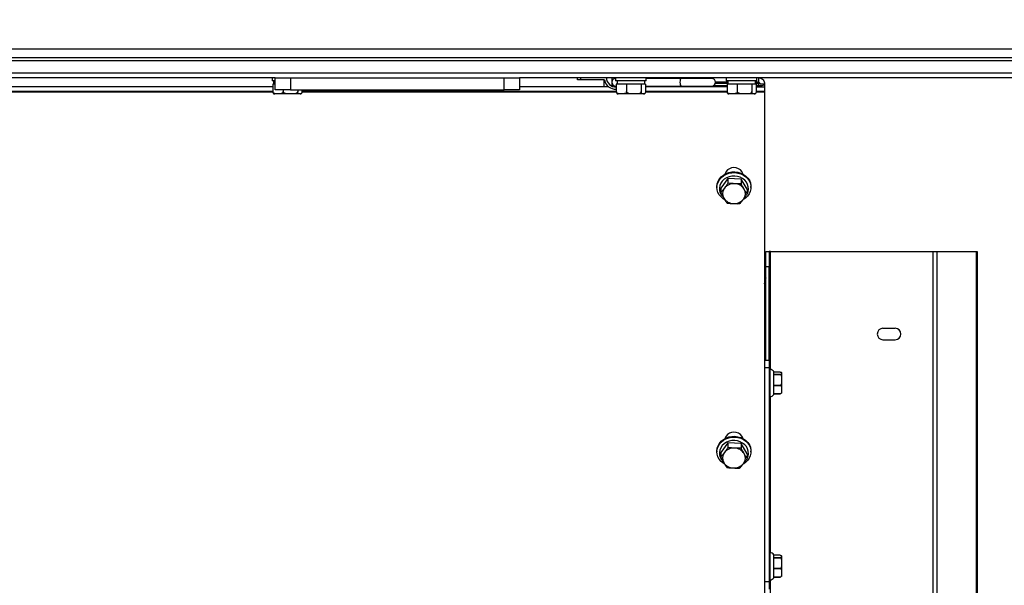
# Model space of a CAD drawing. Units: inches. Extents: x -5870086 to 5698230, y -145676 to 14669.
# Drawn here: x -111030 to -110385, y -137321 to -136951 of the extents above; entities that cross this region are included whole.
import ezdxf

# ---------------------------------------------------------------- set-up
doc = ezdxf.new("R2010")
doc.units = ezdxf.units.IN
doc.header["$MEASUREMENT"] = 0
doc.styles.get("Standard").update_dxf_attribs({"font": 'arial.ttf'})
doc.dimstyles.get("Standard").update_dxf_attribs({"dimtxt": 200, "dimasz": 200, "dimexe": 0.18, "dimexo": 0.0625, "dimgap": 50, "dimtad": 1, "dimdec": 0, "dimzin": 0, "dimdsep": 46, "dimtxsty": 'Standard', "dimcen": 0.09, "dimadec": 0, "dimazin": 0, "dimtfac": 1, "dimtdec": 0, "dimtofl": 0, "dimtmove": 0, "dimatfit": 3, "dimfxl": 1, "dimtolj": 1, "dimtzin": 0, "dimarcsym": 0})

# ---------------------------------------------------------------- blocks, each defined once
blk = doc.blocks.new('*D245')
at = {"color": 0, "lineweight": -2}
for p, q in [((-113392.3, -136832.97), (-113392.3, -139260.67)), ((-110192.3, -136988.97), (-110192.3, -139260.67)), ((-113192.3, -139260.49), (-110392.3, -139260.49))]:
    blk.add_line(p, q, dxfattribs=at)
at = {"color": 0}
for points in [[(-113192.3, -139227.16), (-113192.3, -139293.83), (-113392.3, -139260.49)], [(-110392.3, -139293.83), (-110392.3, -139227.16), (-110192.3, -139260.49)]]:
    blk.add_solid(points, dxfattribs=at)
at = {"layer": 'Defpoints', "color": 0}
for p in [(-113392.3, -136832.91), (-110192.3, -136988.91), (-110192.3, -139260.49)]:
    blk.add_point(p, dxfattribs=at)
at = {"color": 0, "insert": (-111792.3, -139108.39), "char_height": 200, "attachment_point": 5}
blk.add_mtext('\\A1;3200', dxfattribs=at)

msp = doc.modelspace()

# ---------------------------------------------------------------- linework, layer by layer
at = {"color": 7, "linetype": 'Continuous', "lineweight": 25}
for p, q in [((-113379.3, -136969.91), (-110205.3, -136969.91)), ((-110211.3, -136975.91), (-113373.3, -136975.91)), ((-110204.05, -136977.91), (-111361.55, -136977.91)), ((-110862.8, -136988.91), (-111417.3, -136988.91)), ((-110204.05, -136985.91), (-111361.55, -136985.91)), ((-110864.8, -136988.91), (-110864.8, -136990.91)), ((-110862.8, -136990.91), (-110864.8, -136990.91)), ((-110863.85, -136990.91), (-110863.85, -136993.11)), ((-110862.8, -136996.91), (-110862.8, -136988.91)), ((-110862.8, -136988.91), (-110852.8, -136988.91)), ((-110852.8, -136988.91), (-110852.8, -136996.91)), ((-110852.8, -136988.91), (-110712.8, -136988.91)), ((-110712.8, -136996.91), (-110712.8, -136988.91)), ((-110712.8, -136988.91), (-110702.8, -136988.91)), ((-110702.8, -136988.91), (-110702.8, -136996.91)), ((-110312.3, -136988.91), (-110702.8, -136988.91)), ((-110664.8, -136990.41), (-110664.8, -136988.91)), ((-110662.8, -136990.41), (-110664.8, -136990.41)), ((-110662.8, -136988.91), (-110662.8, -136990.41)), ((-110647.15, -136990.41), (-110662.8, -136990.41)), ((-110647.3, -136994.91), (-110647.3, -136990.41)), ((-110639.8, -136988.91), (-110639.8, -136990.91)), ((-110619.8, -136990.91), (-110639.8, -136990.91)), ((-110638.85, -136990.91), (-110638.85, -136993.11)), ((-110620.75, -136993.11), (-110620.75, -136990.91)), ((-110619.8, -136990.91), (-110619.8, -136988.91)), ((-110596.84, -136989.41), (-110619.8, -136989.41)), ((-110614.8, -136988.91), (-110614.8, -136989.41)), ((-110576.8, -136989.41), (-110596.84, -136989.41)), ((-110582.3, -136988.91), (-110582.3, -136989.41)), ((-110567.3, -136988.91), (-110567.3, -136990.91)), ((-110547.3, -136990.91), (-110567.3, -136990.91)), ((-110566.35, -136990.91), (-110566.35, -136993.11)), ((-110548.25, -136993.11), (-110548.25, -136990.91)), ((-110547.3, -136990.91), (-110547.3, -136988.91)), ((-110546.3, -136988.91), (-110546.3, -136991.91)), ((-110864.34, -136997.91), (-111070.26, -136997.91)), ((-110864.34, -136994.91), (-111065.3, -136994.91)), ((-110864.34, -136993.11), (-110864.34, -136998.01)), ((-110863.1, -136993.11), (-110864.34, -136993.11)), ((-110862.8, -136993.11), (-110863.1, -136993.11)), ((-110852.8, -136996.91), (-110862.8, -136996.91)), ((-110857.59, -136996.91), (-110857.59, -136998.01)), ((-110852.8, -136996.91), (-110712.8, -136996.91)), ((-110848.04, -136996.91), (-110848.04, -136998.01)), ((-110845.26, -136996.91), (-110845.26, -136998.01)), ((-110639.34, -136997.91), (-110845.26, -136997.91)), ((-110702.8, -136996.91), (-110712.8, -136996.91)), ((-110644.3, -136994.91), (-110702.8, -136994.91)), ((-110639.8, -136994.41), (-110639.34, -136994.41)), ((-110639.34, -136993.11), (-110639.34, -136998.01)), ((-110638.1, -136993.11), (-110639.34, -136993.11)), ((-110633.9, -136993.11), (-110638.1, -136993.11)), ((-110632.59, -136993.11), (-110633.82, -136993.11)), ((-110632.59, -136993.11), (-110632.59, -136998.01)), ((-110630.83, -136993.11), (-110632.59, -136993.11)), ((-110624.8, -136993.11), (-110630.83, -136993.11)), ((-110623.04, -136993.11), (-110624.79, -136993.11)), ((-110623.04, -136993.11), (-110623.04, -136998.01)), ((-110622.53, -136993.11), (-110623.04, -136993.11)), ((-110620.75, -136993.11), (-110622.53, -136993.11)), ((-110620.26, -136993.11), (-110620.75, -136993.11)), ((-110620.26, -136993.11), (-110620.26, -136998.01)), ((-110620.26, -136994.41), (-110596.84, -136994.41)), ((-110566.84, -136994.91), (-110620.26, -136994.91)), ((-110566.84, -136997.91), (-110620.26, -136997.91)), ((-110617.3, -136994.41), (-110617.3, -136994.91)), ((-110596.84, -136994.41), (-110576.8, -136994.41)), ((-110582.3, -136994.41), (-110582.3, -136994.91)), ((-110566.84, -136994.28), (-110575.99, -136994.28)), ((-110566.35, -136992.78), (-110574.45, -136992.78)), ((-110566.35, -136992.62), (-110574.4, -136992.62)), ((-110566.35, -136991.91), (-110574.3, -136991.91)), ((-110566.84, -136993.11), (-110566.84, -136998.01)), ((-110565.6, -136993.11), (-110566.84, -136993.11)), ((-110561.32, -136993.11), (-110565.6, -136993.11)), ((-110560.09, -136993.11), (-110561.32, -136993.11)), ((-110560.09, -136993.11), (-110560.09, -136998.01)), ((-110558.33, -136993.11), (-110560.09, -136993.11)), ((-110552.3, -136993.11), (-110558.33, -136993.11)), ((-110550.54, -136993.11), (-110552.29, -136993.11)), ((-110550.54, -136993.11), (-110550.54, -136998.01)), ((-110550.03, -136993.11), (-110550.54, -136993.11)), ((-110548.25, -136993.11), (-110550.03, -136993.11)), ((-110546.3, -136991.91), (-110548.25, -136991.91)), ((-110546.3, -136992.62), (-110548.25, -136992.62)), ((-110546.3, -136992.78), (-110548.25, -136992.78)), ((-110547.76, -136993.11), (-110548.25, -136993.11)), ((-110547.76, -136993.11), (-110547.76, -136998.01)), ((-110546.3, -136994.28), (-110547.76, -136994.28)), ((-110547.76, -136994.91), (-110542.3, -136994.91)), ((-110542.3, -136997.91), (-110547.76, -136997.91)), ((-110546.3, -136992.62), (-110545.18, -136992.67)), ((-110546.3, -136994.28), (-110546.3, -136992.78)), ((-110545.3, -136992.91), (-110542.3, -136992.91)), ((-110542.3, -136992.91), (-110542.3, -136994.91)), ((-110542.3, -136994.91), (-110542.3, -136997.91)), ((-110542.3, -136997.91), (-110542.3, -136998.41)), ((-110846.48, -136999.51), (-110863.11, -136999.51)), ((-110621.48, -136999.51), (-110638.11, -136999.51)), ((-110548.98, -136999.51), (-110565.61, -136999.51)), ((-110542.3, -136998.41), (-110542.3, -137467.06)), ((-110566.23, -137054.91), (-110570.95, -137061.21)), ((-110566.23, -137054.91), (-110566.23, -137057.98)), ((-110557.58, -137055.3), (-110566.23, -137054.91)), ((-110557.58, -137055.3), (-110557.58, -137058.37)), ((-110553.65, -137061.99), (-110557.58, -137055.3)), ((-110573.45, -137060.25), (-110573.45, -137060.75)), ((-110570.95, -137061.21), (-110570.95, -137064.27)), ((-110553.65, -137061.99), (-110553.65, -137065.05)), ((-110551.15, -137060.75), (-110551.15, -137060.25)), ((-110541.32, -137102.81), (-110539.32, -137102.81)), ((-110541.32, -137112.81), (-110541.32, -137102.81)), ((-110539.32, -137102.81), (-110539.32, -137112.81)), ((-110538.32, -137102.81), (-110539.32, -137102.81)), ((-110538.32, -137102.81), (-110431.89, -137102.81)), ((-110431.89, -137642.81), (-110431.89, -137102.81)), ((-110431.89, -137102.81), (-110429.3, -137102.81)), ((-110429.3, -137102.81), (-110429.3, -137642.81)), ((-110429.3, -137102.81), (-110403.4, -137102.81)), ((-110403.4, -137642.81), (-110403.4, -137102.81)), ((-110403.4, -137102.81), (-110403, -137102.81)), ((-110403, -137102.81), (-110403, -137642.81)), ((-110539.32, -137112.81), (-110541.32, -137112.81)), ((-110541.32, -137173.91), (-110541.32, -137112.81)), ((-110539.32, -137173.91), (-110539.32, -137112.81)), ((-110464.7, -137153.06), (-110456.7, -137153.06)), ((-110464.7, -137160.56), (-110456.7, -137160.56)), ((-110542.3, -137173.91), (-110539.3, -137173.91)), ((-110539.3, -137173.91), (-110539.3, -137178.91)), ((-110539.3, -137178.91), (-110542.3, -137178.91)), ((-110539.3, -137178.91), (-110539.3, -137318.91)), ((-110538.55, -137179.91), (-110539.3, -137179.91)), ((-110538.55, -137186.14), (-110538.55, -137179.91)), ((-110536.2, -137183.34), (-110536.2, -137181.41)), ((-110531.95, -137181.77), (-110536.2, -137181.77)), ((-110536.2, -137183.35), (-110536.2, -137183.34)), ((-110536.2, -137183.34), (-110531.95, -137183.34)), ((-110536.2, -137190.47), (-110536.2, -137183.35)), ((-110531.95, -137183.35), (-110536.2, -137183.35)), ((-110531.95, -137183.35), (-110531.95, -137183.34)), ((-110531.2, -137182.17), (-110531.2, -137182.94)), ((-110531.2, -137182.94), (-110531.2, -137185.18)), ((-110531.2, -137185.18), (-110531.2, -137188.64)), ((-110538.55, -137197.91), (-110538.55, -137186.14)), ((-110536.2, -137190.49), (-110536.2, -137190.47)), ((-110536.2, -137190.47), (-110531.95, -137190.47)), ((-110536.2, -137196.05), (-110536.2, -137190.49)), ((-110531.95, -137190.49), (-110536.2, -137190.49)), ((-110531.95, -137190.49), (-110531.95, -137190.47)), ((-110531.2, -137188.64), (-110531.2, -137191.92)), ((-110539.3, -137197.91), (-110538.55, -137197.91)), ((-110536.2, -137196.05), (-110536.2, -137196.05)), ((-110536.2, -137196.41), (-110536.2, -137196.05)), ((-110536.2, -137196.05), (-110531.95, -137196.05)), ((-110531.95, -137196.05), (-110536.2, -137196.05)), ((-110531.95, -137196.05), (-110531.95, -137196.05)), ((-110531.2, -137191.92), (-110531.2, -137194.62)), ((-110531.2, -137194.62), (-110531.2, -137195.65)), ((-110566.23, -137228.12), (-110570.95, -137234.41)), ((-110566.23, -137228.12), (-110566.23, -137231.18)), ((-110557.58, -137228.51), (-110566.23, -137228.12)), ((-110557.58, -137228.51), (-110557.58, -137231.57)), ((-110553.65, -137235.19), (-110557.58, -137228.51)), ((-110573.45, -137233.45), (-110573.45, -137233.95)), ((-110570.95, -137234.41), (-110570.95, -137237.48)), ((-110553.65, -137235.19), (-110553.65, -137238.26)), ((-110551.15, -137233.95), (-110551.15, -137233.45)), ((-110538.55, -137299.91), (-110539.3, -137299.91)), ((-110538.55, -137306.14), (-110538.55, -137299.91)), ((-110538.55, -137317.91), (-110538.55, -137306.14)), ((-110536.2, -137303.34), (-110536.2, -137301.41)), ((-110531.95, -137301.77), (-110536.2, -137301.77)), ((-110536.2, -137303.35), (-110536.2, -137303.34)), ((-110536.2, -137303.34), (-110531.95, -137303.34)), ((-110536.2, -137310.47), (-110536.2, -137303.35)), ((-110531.95, -137303.35), (-110536.2, -137303.35)), ((-110531.95, -137303.35), (-110531.95, -137303.34)), ((-110531.2, -137302.17), (-110531.2, -137302.94)), ((-110531.2, -137302.94), (-110531.2, -137305.18)), ((-110531.2, -137305.18), (-110531.2, -137308.64)), ((-110536.2, -137310.49), (-110536.2, -137310.47)), ((-110536.2, -137310.47), (-110531.95, -137310.47)), ((-110536.2, -137316.05), (-110536.2, -137310.49)), ((-110531.95, -137310.49), (-110536.2, -137310.49)), ((-110531.95, -137310.49), (-110531.95, -137310.47)), ((-110531.2, -137308.64), (-110531.2, -137311.92)), ((-110531.2, -137311.92), (-110531.2, -137314.62)), ((-110542.3, -137318.91), (-110539.3, -137318.91)), ((-110539.3, -137317.91), (-110538.55, -137317.91)), ((-110539.3, -137318.91), (-110539.3, -137323.91)), ((-110536.2, -137316.05), (-110536.2, -137316.05)), ((-110536.2, -137316.41), (-110536.2, -137316.05)), ((-110536.2, -137316.05), (-110531.95, -137316.05)), ((-110531.95, -137316.05), (-110536.2, -137316.05)), ((-110531.95, -137316.05), (-110531.95, -137316.05)), ((-110531.2, -137314.62), (-110531.2, -137315.65))]:
    msp.add_line(p, q, dxfattribs=at)
at = {"color": 8, "linetype": 'Continuous', "lineweight": 25}
for p, q in [((-110642.3, -136988.91), (-110642.3, -136994.37)), ((-110546.3, -136992.62), (-110546.3, -136992.78)), ((-110546.3, -136994.28), (-110546.3, -136994.91)), ((-110864.31, -136998.41), (-111070.29, -136998.41)), ((-110639.31, -136998.41), (-110845.29, -136998.41)), ((-110566.81, -136998.41), (-110620.29, -136998.41)), ((-110542.3, -136998.41), (-110547.79, -136998.41)), ((-110538.32, -137179.96), (-110538.32, -137102.81)), ((-110538.32, -137299.96), (-110538.32, -137197.87)), ((-110538.32, -137469.81), (-110538.32, -137317.87))]:
    msp.add_line(p, q, dxfattribs=at)
at = {"color": 8, "linetype": 'Continuous', "lineweight": 25, "flags": 128}
for points in [[(-110596.84, -136989.41), (-110597.17, -136989.6), (-110597.44, -136990.14), (-110597.62, -136990.96), (-110597.68, -136991.91)], [(-110597.68, -136991.91), (-110597.62, -136992.87), (-110597.44, -136993.68), (-110597.17, -136994.22), (-110596.84, -136994.41)]]:
    msp.add_lwpolyline(points, dxfattribs=at)
at = {"color": 7, "linetype": 'Continuous', "lineweight": 25, "flags": 128}
for points in [[(-110556.39, -137052.15), (-110556.5, -137051.69), (-110557.1, -137050.44), (-110558.06, -137049.36), (-110559.3, -137048.53), (-110560.75, -137048.01), (-110562.3, -137047.84), (-110563.85, -137048.01), (-110565.3, -137048.53), (-110566.54, -137049.36), (-110567.49, -137050.44), (-110568.09, -137051.69), (-110568.18, -137052)], [(-110573.45, -137060.25), (-110573.45, -137060.18), (-110573.25, -137058.45), (-110572.71, -137056.79), (-110571.83, -137055.23), (-110570.64, -137053.84), (-110569.19, -137052.65), (-110567.51, -137051.71), (-110565.67, -137051.04), (-110563.72, -137050.67), (-110561.72, -137050.6)], [(-110568.61, -137068.71), (-110569.31, -137068.25), (-110570.75, -137067.05), (-110571.91, -137065.64), (-110572.77, -137064.07), (-110573.28, -137062.4), (-110573.45, -137060.68), (-110573.25, -137058.95), (-110572.71, -137057.29), (-110571.83, -137055.73), (-110570.64, -137054.34), (-110569.19, -137053.15), (-110567.51, -137052.21), (-110565.67, -137051.54), (-110563.72, -137051.17), (-110561.72, -137051.1)], [(-110553.65, -137065), (-110553.09, -137063.62), (-110552.81, -137062.02), (-110552.9, -137060.41), (-110553.34, -137058.85), (-110554.14, -137057.39), (-110555.24, -137056.09), (-110556.62, -137055), (-110558.21, -137054.17), (-110559.96, -137053.62), (-110561.8, -137053.38), (-110563.67, -137053.45), (-110565.47, -137053.84), (-110567.16, -137054.53), (-110568.66, -137055.48), (-110569.91, -137056.68), (-110570.87, -137058.06), (-110571.51, -137059.57), (-110571.79, -137061.17), (-110571.7, -137062.78), (-110571.25, -137064.35), (-110570.46, -137065.81), (-110569.68, -137066.78)], [(-110561.72, -137050.6), (-110559.74, -137050.85), (-110557.84, -137051.39), (-110556.09, -137052.23), (-110554.54, -137053.31), (-110553.23, -137054.63), (-110552.22, -137056.12), (-110551.53, -137057.74), (-110551.19, -137059.45), (-110551.15, -137060.25)], [(-110561.72, -137051.1), (-110559.74, -137051.35), (-110557.84, -137051.89), (-110556.09, -137052.73), (-110554.54, -137053.81), (-110553.23, -137055.13), (-110552.22, -137056.62), (-110551.53, -137058.24), (-110551.19, -137059.95), (-110551.2, -137061.68), (-110551.57, -137063.38), (-110552.29, -137065), (-110553.32, -137066.48), (-110554.65, -137067.77), (-110555.79, -137068.58)], [(-110573.45, -137233.45), (-110573.45, -137233.38), (-110573.25, -137231.66), (-110572.71, -137229.99), (-110571.83, -137228.44), (-110570.64, -137227.05), (-110569.19, -137225.86), (-110567.51, -137224.92), (-110565.67, -137224.25), (-110563.72, -137223.87), (-110561.72, -137223.81)], [(-110556.39, -137225.36), (-110556.5, -137224.89), (-110557.1, -137223.64), (-110558.06, -137222.56), (-110559.3, -137221.74), (-110560.75, -137221.22), (-110562.3, -137221.04), (-110563.85, -137221.22), (-110565.3, -137221.74), (-110566.54, -137222.56), (-110567.49, -137223.64), (-110568.09, -137224.89), (-110568.18, -137225.2)], [(-110561.72, -137223.81), (-110559.74, -137224.05), (-110557.84, -137224.6), (-110556.09, -137225.43), (-110554.54, -137226.52), (-110553.23, -137227.83), (-110552.22, -137229.32), (-110551.53, -137230.95), (-110551.19, -137232.65), (-110551.15, -137233.45)], [(-110568.61, -137241.91), (-110569.31, -137241.46), (-110570.75, -137240.25), (-110571.91, -137238.84), (-110572.77, -137237.28), (-110573.28, -137235.61), (-110573.45, -137233.88), (-110573.25, -137232.16), (-110572.71, -137230.49), (-110571.83, -137228.94), (-110570.64, -137227.55), (-110569.19, -137226.36), (-110567.51, -137225.42), (-110565.67, -137224.75), (-110563.72, -137224.37), (-110561.72, -137224.31)], [(-110553.65, -137238.21), (-110553.09, -137236.82), (-110552.81, -137235.23), (-110552.9, -137233.62), (-110553.34, -137232.05), (-110554.14, -137230.59), (-110555.24, -137229.29), (-110556.62, -137228.21), (-110558.21, -137227.37), (-110559.96, -137226.83), (-110561.8, -137226.58), (-110563.67, -137226.66), (-110565.47, -137227.05), (-110567.16, -137227.73), (-110568.66, -137228.69), (-110569.91, -137229.88), (-110570.87, -137231.26), (-110571.51, -137232.78), (-110571.79, -137234.37), (-110571.7, -137235.98), (-110571.25, -137237.55), (-110570.46, -137239.01), (-110569.68, -137239.98)], [(-110561.72, -137224.31), (-110559.74, -137224.55), (-110557.84, -137225.1), (-110556.09, -137225.93), (-110554.54, -137227.02), (-110553.23, -137228.33), (-110552.22, -137229.82), (-110551.53, -137231.45), (-110551.19, -137233.15), (-110551.2, -137234.88), (-110551.57, -137236.59), (-110552.29, -137238.2), (-110553.32, -137239.68), (-110554.65, -137240.98), (-110555.79, -137241.79)]]:
    msp.add_lwpolyline(points, dxfattribs=at)
at = {"color": 7, "linetype": 'Continuous', "lineweight": 25}
for centre, radius, start, end in [((-110639.8, -136988.91), 7.5, 191.53696, 273.4895), ((-110639.8, -136988.91), 6, 180, 274.3634), ((-110639.8, -136991.91), 2.5, 90, 180), ((-110576.8, -136991.91), 2.5, 0, 90), ((-110639.8, -136991.91), 2.5, 180, 270), ((-110576.8, -136991.91), 2.5, 270, 0), ((-110863.11, -136998.01), 1.5, 247.12562, 270), ((-110846.48, -136998.01), 1.5, 270, 276.37241), ((-110846.48, -136998.01), 1.5, 284.05189, 291.98403), ((-110638.11, -136998.01), 1.5, 247.12562, 270), ((-110621.48, -136998.01), 1.5, 270, 276.37241), ((-110621.48, -136998.01), 1.5, 284.05189, 291.98403), ((-110565.61, -136998.01), 1.5, 247.12562, 270), ((-110548.98, -136998.01), 1.5, 270, 276.37241), ((-110548.98, -136998.01), 1.5, 284.05189, 291.98403), ((-110564.02, -137064.84), 5.77, 142.32461, 210.79864), ((-110562.42, -137066.23), 7.89, 86.26443, 141.39498), ((-110562.06, -137065.99), 7.64, 32.4659, 88.86721), ((-110560.58, -137064.85), 5.77, 322.32477, 30.79889), ((-110562.54, -137063.7), 7.64, 212.46568, 268.86722), ((-110562.17, -137063.46), 7.89, 266.26442, 321.39504), ((-110464.7, -137156.81), 3.75, 90, 270), ((-110456.7, -137156.81), 3.75, 270, 90), ((-110539.07, -137183.32), 3.44, 33.57963, 81.32037), ((-110539.07, -137194.51), 3.44, 278.67963, 326.42037), ((-110564.02, -137238.05), 5.77, 142.32461, 210.79864), ((-110562.42, -137239.44), 7.89, 86.26443, 141.39498), ((-110562.06, -137239.2), 7.64, 32.4659, 88.86721), ((-110560.58, -137238.06), 5.77, 322.32477, 30.79889), ((-110562.54, -137236.9), 7.64, 212.46568, 268.86722), ((-110562.17, -137236.66), 7.89, 266.26442, 321.39504), ((-110539.07, -137303.32), 3.44, 33.57963, 81.32037), ((-110539.07, -137314.51), 3.44, 278.67963, 326.42037)]:
    msp.add_arc(centre, radius, start, end, dxfattribs=at)
for points, knots in [([(-110546.3, -136988.91), (-110545.79, -136988.97), (-110544.82, -136989.08), (-110543.59, -136989.86), (-110542.74, -136990.93), (-110542.34, -136992.02), (-110542.31, -136992.69), (-110542.3, -136992.91)], [0, 0, 0, 0, 0.244737, 0.460966, 0.677193, 0.893419, 1, 1, 1, 1]), ([(-110864.34, -136998.01), (-110864.34, -136998.1), (-110864.33, -136998.28), (-110864.29, -136998.57), (-110864.19, -136998.9), (-110863.97, -136999.26), (-110863.78, -136999.31), (-110863.66, -136999.34)], [0, 0, 0, 0, 0.0896277, 0.1789081, 0.3259451, 0.5793338, 1, 1, 1, 1]), ([(-110857.59, -136998.01), (-110857.59, -136998.06), (-110857.59, -136998.2), (-110857.66, -136998.45), (-110857.85, -136998.77), (-110858.29, -136999.15), (-110859.35, -136999.52), (-110860.99, -136999.49), (-110862.61, -136999.52), (-110863.64, -136999.14), (-110864.05, -136998.8), (-110864.24, -136998.51), (-110864.33, -136998.22), (-110864.34, -136998.07), (-110864.34, -136998.01)], [0, 0, 0, 0, 0.014479, 0.037576, 0.071728, 0.126699, 0.235981, 0.500001, 0.773166, 0.875363, 0.916834, 0.958663, 0.984061, 1, 1, 1, 1]), ([(-110848.04, -136998.01), (-110848.05, -136998.1), (-110848.07, -136998.28), (-110848.23, -136998.56), (-110848.58, -136998.9), (-110849.58, -136999.37), (-110851.24, -136999.5), (-110853.1, -136999.51), (-110854.73, -136999.48), (-110855.92, -136999.34), (-110856.77, -136999.05), (-110857.24, -136998.74), (-110857.48, -136998.44), (-110857.58, -136998.2), (-110857.58, -136998.06), (-110857.59, -136998.01)], [0, 0, 0, 0, 0.02419, 0.048287, 0.087972, 0.156361, 0.352939, 0.547411, 0.679717, 0.80873, 0.882507, 0.929922, 0.962103, 0.987424, 1, 1, 1, 1]), ([(-110845.26, -136998.01), (-110845.26, -136998.1), (-110845.26, -136998.28), (-110845.31, -136998.56), (-110845.41, -136998.9), (-110845.7, -136999.37), (-110846.19, -136999.5), (-110846.73, -136999.51), (-110847.21, -136999.48), (-110847.56, -136999.34), (-110847.8, -136999.05), (-110847.94, -136998.74), (-110848.01, -136998.44), (-110848.04, -136998.2), (-110848.04, -136998.06), (-110848.04, -136998.01)], [0, 0, 0, 0, 0.02419, 0.048287, 0.087972, 0.156361, 0.352939, 0.547411, 0.679717, 0.80873, 0.882507, 0.929922, 0.962103, 0.987424, 1, 1, 1, 1]), ([(-110639.34, -136998.01), (-110639.34, -136998.1), (-110639.33, -136998.28), (-110639.29, -136998.57), (-110639.19, -136998.9), (-110638.97, -136999.26), (-110638.78, -136999.31), (-110638.66, -136999.34)], [0, 0, 0, 0, 0.0896277, 0.1789081, 0.3259451, 0.5793338, 1, 1, 1, 1]), ([(-110632.59, -136998.01), (-110632.59, -136998.06), (-110632.59, -136998.2), (-110632.66, -136998.45), (-110632.85, -136998.77), (-110633.29, -136999.15), (-110634.35, -136999.52), (-110635.99, -136999.49), (-110637.61, -136999.52), (-110638.64, -136999.14), (-110639.05, -136998.8), (-110639.24, -136998.51), (-110639.33, -136998.22), (-110639.34, -136998.07), (-110639.34, -136998.01)], [0, 0, 0, 0, 0.014479, 0.037576, 0.071728, 0.126699, 0.235981, 0.500001, 0.773166, 0.875363, 0.916834, 0.958663, 0.984061, 1, 1, 1, 1]), ([(-110623.04, -136998.01), (-110623.05, -136998.1), (-110623.07, -136998.28), (-110623.23, -136998.56), (-110623.58, -136998.9), (-110624.58, -136999.37), (-110626.24, -136999.5), (-110628.1, -136999.51), (-110629.73, -136999.48), (-110630.92, -136999.34), (-110631.77, -136999.05), (-110632.24, -136998.74), (-110632.48, -136998.44), (-110632.58, -136998.2), (-110632.58, -136998.06), (-110632.59, -136998.01)], [0, 0, 0, 0, 0.02419, 0.048287, 0.087972, 0.156361, 0.352939, 0.547411, 0.679717, 0.80873, 0.882507, 0.929922, 0.962103, 0.987424, 1, 1, 1, 1]), ([(-110620.26, -136998.01), (-110620.26, -136998.1), (-110620.26, -136998.28), (-110620.31, -136998.56), (-110620.41, -136998.9), (-110620.7, -136999.37), (-110621.19, -136999.5), (-110621.73, -136999.51), (-110622.21, -136999.48), (-110622.56, -136999.34), (-110622.8, -136999.05), (-110622.94, -136998.74), (-110623.01, -136998.44), (-110623.04, -136998.2), (-110623.04, -136998.06), (-110623.04, -136998.01)], [0, 0, 0, 0, 0.02419, 0.048287, 0.087972, 0.156361, 0.352939, 0.547411, 0.679717, 0.80873, 0.882507, 0.929922, 0.962103, 0.987424, 1, 1, 1, 1]), ([(-110566.84, -136998.01), (-110566.84, -136998.1), (-110566.83, -136998.28), (-110566.79, -136998.57), (-110566.69, -136998.9), (-110566.47, -136999.26), (-110566.28, -136999.31), (-110566.16, -136999.34)], [0, 0, 0, 0, 0.0896277, 0.1789081, 0.3259451, 0.5793338, 1, 1, 1, 1]), ([(-110560.09, -136998.01), (-110560.09, -136998.06), (-110560.09, -136998.2), (-110560.16, -136998.45), (-110560.35, -136998.77), (-110560.79, -136999.15), (-110561.85, -136999.52), (-110563.49, -136999.49), (-110565.11, -136999.52), (-110566.14, -136999.14), (-110566.55, -136998.8), (-110566.74, -136998.51), (-110566.83, -136998.22), (-110566.84, -136998.07), (-110566.84, -136998.01)], [0, 0, 0, 0, 0.014479, 0.037576, 0.071728, 0.126699, 0.235981, 0.500001, 0.773166, 0.875363, 0.916834, 0.958663, 0.984061, 1, 1, 1, 1]), ([(-110550.54, -136998.01), (-110550.55, -136998.1), (-110550.57, -136998.28), (-110550.73, -136998.56), (-110551.08, -136998.9), (-110552.08, -136999.37), (-110553.74, -136999.5), (-110555.6, -136999.51), (-110557.23, -136999.48), (-110558.42, -136999.34), (-110559.27, -136999.05), (-110559.74, -136998.74), (-110559.98, -136998.44), (-110560.08, -136998.2), (-110560.08, -136998.06), (-110560.09, -136998.01)], [0, 0, 0, 0, 0.02419, 0.048287, 0.087972, 0.156361, 0.352939, 0.547411, 0.679717, 0.80873, 0.882507, 0.929922, 0.962103, 0.987424, 1, 1, 1, 1]), ([(-110547.76, -136998.01), (-110547.76, -136998.1), (-110547.76, -136998.28), (-110547.81, -136998.56), (-110547.91, -136998.9), (-110548.2, -136999.37), (-110548.69, -136999.5), (-110549.23, -136999.51), (-110549.71, -136999.48), (-110550.06, -136999.34), (-110550.3, -136999.05), (-110550.44, -136998.74), (-110550.51, -136998.44), (-110550.54, -136998.2), (-110550.54, -136998.06), (-110550.54, -136998.01)], [0, 0, 0, 0, 0.02419, 0.048287, 0.087972, 0.156361, 0.352939, 0.547411, 0.679717, 0.80873, 0.882507, 0.929922, 0.962103, 0.987424, 1, 1, 1, 1]), ([(-110546.3, -136991.91), (-110546.17, -136991.93), (-110545.93, -136991.95), (-110545.6, -136992.16), (-110545.38, -136992.46), (-110545.3, -136992.73), (-110545.3, -136992.88), (-110545.3, -136992.91)], [0, 0, 0, 0, 0.2371608, 0.4743215, 0.7113861, 0.9484506, 1, 1, 1, 1]), ([(-110568.59, -137061.31), (-110568.98, -137061.85), (-110569.78, -137062.92), (-110570.56, -137063.82), (-110570.95, -137064.27)], [0, 0, 0, 0, 0.496838, 1, 1, 1, 1]), ([(-110566.23, -137057.98), (-110566.63, -137058.58), (-110567.41, -137059.76), (-110568.2, -137060.8), (-110568.59, -137061.31)], [0, 0, 0, 0, 0.511443, 1, 1, 1, 1]), ([(-110561.91, -137058.36), (-110562.57, -137058.33), (-110563.91, -137058.27), (-110565.38, -137058.16), (-110566.12, -137058), (-110566.23, -137057.98)], [0, 0, 0, 0, 0.45857, 0.920711, 1, 1, 1, 1]), ([(-110557.58, -137058.37), (-110557.7, -137058.38), (-110558.45, -137058.47), (-110559.92, -137058.45), (-110561.24, -137058.39), (-110561.91, -137058.36)], [0, 0, 0, 0, 0.086316, 0.53804, 1, 1, 1, 1]), ([(-110555.62, -137061.89), (-110555.95, -137061.35), (-110556.61, -137060.24), (-110557.26, -137059), (-110557.58, -137058.37)], [0, 0, 0, 0, 0.496838, 1, 1, 1, 1]), ([(-110553.65, -137065.05), (-110553.98, -137064.56), (-110554.63, -137063.6), (-110555.29, -137062.45), (-110555.62, -137061.89)], [0, 0, 0, 0, 0.511444, 1, 1, 1, 1]), ([(-110570.95, -137064.27), (-110570.61, -137064.91), (-110569.97, -137066.15), (-110569.3, -137067.26), (-110568.98, -137067.8)], [0, 0, 0, 0, 0.511447, 1, 1, 1, 1]), ([(-110568.98, -137067.8), (-110568.65, -137068.36), (-110567.99, -137069.51), (-110567.34, -137070.47), (-110567.01, -137070.95)], [0, 0, 0, 0, 0.496838, 1, 1, 1, 1]), ([(-110558.36, -137071.34), (-110557.97, -137070.88), (-110557.19, -137069.98), (-110556.39, -137068.91), (-110556.01, -137068.38)], [0, 0, 0, 0, 0.511441, 1, 1, 1, 1]), ([(-110556.01, -137068.38), (-110555.61, -137067.86), (-110554.82, -137066.82), (-110554.04, -137065.64), (-110553.65, -137065.05)], [0, 0, 0, 0, 0.496838, 1, 1, 1, 1]), ([(-110567.01, -137070.95), (-110566.89, -137070.98), (-110566.15, -137071.13), (-110564.68, -137071.25), (-110563.36, -137071.3), (-110562.69, -137071.33)], [0, 0, 0, 0, 0.086316, 0.53804, 1, 1, 1, 1]), ([(-110562.69, -137071.33), (-110562.02, -137071.36), (-110560.69, -137071.43), (-110559.22, -137071.44), (-110558.47, -137071.35), (-110558.36, -137071.34)], [0, 0, 0, 0, 0.45857, 0.920711, 1, 1, 1, 1]), ([(-110541.32, -137120.04), (-110541.65, -137120.77), (-110542.22, -137122), (-110542.28, -137123.35), (-110542.3, -137123.91)], [0, 0, 0, 0, 0.587206, 1, 1, 1, 1]), ([(-110542.3, -137123.91), (-110542.25, -137123.67), (-110542.19, -137123.36), (-110541.48, -137123.04), (-110541.32, -137122.97)], [0, 0, 0, 0, 0.774796, 1, 1, 1, 1]), ([(-110531.95, -137181.77), (-110531.9, -137181.77), (-110531.81, -137181.78), (-110531.67, -137181.79), (-110531.5, -137181.83), (-110531.26, -137181.94), (-110531.2, -137182.06), (-110531.2, -137182.16), (-110531.2, -137182.17)], [0, 0, 0, 0, 0.059972, 0.119739, 0.220572, 0.397621, 0.872333, 1, 1, 1, 1]), ([(-110531.2, -137182.94), (-110531.2, -137182.98), (-110531.21, -137183.06), (-110531.29, -137183.17), (-110531.42, -137183.25), (-110531.6, -137183.3), (-110531.74, -137183.33), (-110531.87, -137183.34), (-110531.93, -137183.34), (-110531.95, -137183.34)], [0, 0, 0, 0, 0.29681, 0.49593, 0.731712, 0.822598, 0.914201, 0.975301, 1, 1, 1, 1]), ([(-110531.95, -137183.35), (-110531.93, -137183.35), (-110531.86, -137183.36), (-110531.74, -137183.4), (-110531.58, -137183.53), (-110531.38, -137183.82), (-110531.22, -137184.39), (-110531.21, -137184.88), (-110531.2, -137185.18)], [0, 0, 0, 0, 0.031074, 0.08815, 0.171939, 0.307919, 0.575053, 1, 1, 1, 1]), ([(-110531.2, -137188.64), (-110531.2, -137188.78), (-110531.2, -137189.09), (-110531.26, -137189.62), (-110531.4, -137190.09), (-110531.64, -137190.36), (-110531.8, -137190.46), (-110531.9, -137190.47), (-110531.95, -137190.47)], [0, 0, 0, 0, 0.193701, 0.437006, 0.75621, 0.865847, 0.935052, 1, 1, 1, 1]), ([(-110531.95, -137190.49), (-110531.9, -137190.5), (-110531.81, -137190.5), (-110531.67, -137190.56), (-110531.5, -137190.7), (-110531.26, -137191.08), (-110531.2, -137191.52), (-110531.2, -137191.85), (-110531.2, -137191.92)], [0, 0, 0, 0, 0.059972, 0.119739, 0.220572, 0.397621, 0.872333, 1, 1, 1, 1]), ([(-110531.2, -137194.62), (-110531.2, -137194.78), (-110531.21, -137195.06), (-110531.29, -137195.45), (-110531.42, -137195.73), (-110531.6, -137195.92), (-110531.74, -137196.01), (-110531.87, -137196.04), (-110531.93, -137196.04), (-110531.95, -137196.05)], [0, 0, 0, 0, 0.29681, 0.49593, 0.731712, 0.822598, 0.914201, 0.975301, 1, 1, 1, 1]), ([(-110568.59, -137234.52), (-110568.98, -137235.05), (-110569.78, -137236.13), (-110570.56, -137237.02), (-110570.95, -137237.48)], [0, 0, 0, 0, 0.496838, 1, 1, 1, 1]), ([(-110566.23, -137231.18), (-110566.63, -137231.79), (-110567.41, -137232.97), (-110568.2, -137234.01), (-110568.59, -137234.52)], [0, 0, 0, 0, 0.511443, 1, 1, 1, 1]), ([(-110561.91, -137231.56), (-110562.57, -137231.54), (-110563.91, -137231.48), (-110565.38, -137231.36), (-110566.12, -137231.21), (-110566.23, -137231.18)], [0, 0, 0, 0, 0.4585699, 0.9207113, 1, 1, 1, 1]), ([(-110557.58, -137231.57), (-110557.7, -137231.59), (-110558.45, -137231.67), (-110559.92, -137231.66), (-110561.24, -137231.6), (-110561.91, -137231.56)], [0, 0, 0, 0, 0.086316, 0.53804, 1, 1, 1, 1]), ([(-110555.62, -137235.1), (-110555.95, -137234.55), (-110556.61, -137233.45), (-110557.26, -137232.2), (-110557.58, -137231.57)], [0, 0, 0, 0, 0.496838, 1, 1, 1, 1]), ([(-110553.65, -137238.26), (-110553.98, -137237.76), (-110554.63, -137236.8), (-110555.29, -137235.66), (-110555.62, -137235.1)], [0, 0, 0, 0, 0.511444, 1, 1, 1, 1]), ([(-110570.95, -137237.48), (-110570.61, -137238.11), (-110569.97, -137239.36), (-110569.3, -137240.46), (-110568.98, -137241)], [0, 0, 0, 0, 0.511447, 1, 1, 1, 1]), ([(-110568.98, -137241), (-110568.65, -137241.57), (-110567.99, -137242.71), (-110567.34, -137243.67), (-110567.01, -137244.16)], [0, 0, 0, 0, 0.496838, 1, 1, 1, 1]), ([(-110558.36, -137244.55), (-110557.97, -137244.09), (-110557.19, -137243.19), (-110556.39, -137242.11), (-110556.01, -137241.59)], [0, 0, 0, 0, 0.511441, 1, 1, 1, 1]), ([(-110556.01, -137241.59), (-110555.61, -137241.07), (-110554.82, -137240.03), (-110554.04, -137238.85), (-110553.65, -137238.26)], [0, 0, 0, 0, 0.496838, 1, 1, 1, 1]), ([(-110567.01, -137244.16), (-110566.89, -137244.18), (-110566.15, -137244.34), (-110564.68, -137244.45), (-110563.36, -137244.51), (-110562.69, -137244.54)], [0, 0, 0, 0, 0.086316, 0.53804, 1, 1, 1, 1]), ([(-110562.69, -137244.54), (-110562.02, -137244.57), (-110560.69, -137244.63), (-110559.22, -137244.65), (-110558.47, -137244.56), (-110558.36, -137244.55)], [0, 0, 0, 0, 0.45857, 0.920711, 1, 1, 1, 1]), ([(-110531.95, -137301.77), (-110531.9, -137301.77), (-110531.81, -137301.78), (-110531.67, -137301.79), (-110531.5, -137301.83), (-110531.26, -137301.94), (-110531.2, -137302.06), (-110531.2, -137302.16), (-110531.2, -137302.17)], [0, 0, 0, 0, 0.059972, 0.119739, 0.220572, 0.397621, 0.872333, 1, 1, 1, 1]), ([(-110531.2, -137302.94), (-110531.2, -137302.98), (-110531.21, -137303.06), (-110531.29, -137303.17), (-110531.42, -137303.25), (-110531.6, -137303.3), (-110531.74, -137303.33), (-110531.87, -137303.34), (-110531.93, -137303.34), (-110531.95, -137303.34)], [0, 0, 0, 0, 0.29681, 0.49593, 0.731712, 0.822598, 0.914201, 0.975301, 1, 1, 1, 1]), ([(-110531.95, -137303.35), (-110531.93, -137303.35), (-110531.86, -137303.36), (-110531.74, -137303.4), (-110531.58, -137303.53), (-110531.38, -137303.82), (-110531.22, -137304.39), (-110531.21, -137304.88), (-110531.2, -137305.18)], [0, 0, 0, 0, 0.031074, 0.08815, 0.171939, 0.307919, 0.575053, 1, 1, 1, 1]), ([(-110531.2, -137308.64), (-110531.2, -137308.78), (-110531.2, -137309.09), (-110531.26, -137309.62), (-110531.4, -137310.09), (-110531.64, -137310.36), (-110531.8, -137310.46), (-110531.9, -137310.47), (-110531.95, -137310.47)], [0, 0, 0, 0, 0.193701, 0.437006, 0.75621, 0.865847, 0.935052, 1, 1, 1, 1]), ([(-110531.95, -137310.49), (-110531.9, -137310.5), (-110531.81, -137310.5), (-110531.67, -137310.56), (-110531.5, -137310.7), (-110531.26, -137311.08), (-110531.2, -137311.52), (-110531.2, -137311.85), (-110531.2, -137311.92)], [0, 0, 0, 0, 0.059972, 0.119739, 0.220572, 0.397621, 0.872333, 1, 1, 1, 1]), ([(-110531.2, -137314.62), (-110531.2, -137314.78), (-110531.21, -137315.06), (-110531.29, -137315.45), (-110531.42, -137315.73), (-110531.6, -137315.92), (-110531.74, -137316.01), (-110531.87, -137316.04), (-110531.93, -137316.04), (-110531.95, -137316.05)], [0, 0, 0, 0, 0.29681, 0.49593, 0.731712, 0.822598, 0.914201, 0.975301, 1, 1, 1, 1])]:
    msp.add_open_spline(points, degree=3, knots=knots, dxfattribs=at)
for points in [[(-110545.3, -136992.91), (-110545.31, -136992.92), (-110545.34, -136992.95), (-110545.57, -136992.96), (-110545.91, -136992.91), (-110546.17, -136992.82), (-110546.3, -136992.78)], [(-110542.3, -136992.91), (-110542.36, -136993.12), (-110542.48, -136993.54), (-110543.4, -136994.04), (-110544.73, -136994.35), (-110545.77, -136994.3), (-110546.3, -136994.28)]]:
    msp.add_open_spline(points, degree=3, dxfattribs=at)

# ---------------------------------------------------------------- dimensions: what is measured, and where the dimension line sits
dim = msp.add_linear_dim(base=(-110192.3, -139260.49), p1=(-113392.3, -136832.91), p2=(-110192.3, -136988.91), dimstyle='Standard', override={"dimlfac": 1})
dim.commit()
dim.dimension.update_dxf_attribs({"geometry": '*D245', "text_midpoint": (-111792.3, -139108.39)})

doc.saveas('drawing.dxf')
